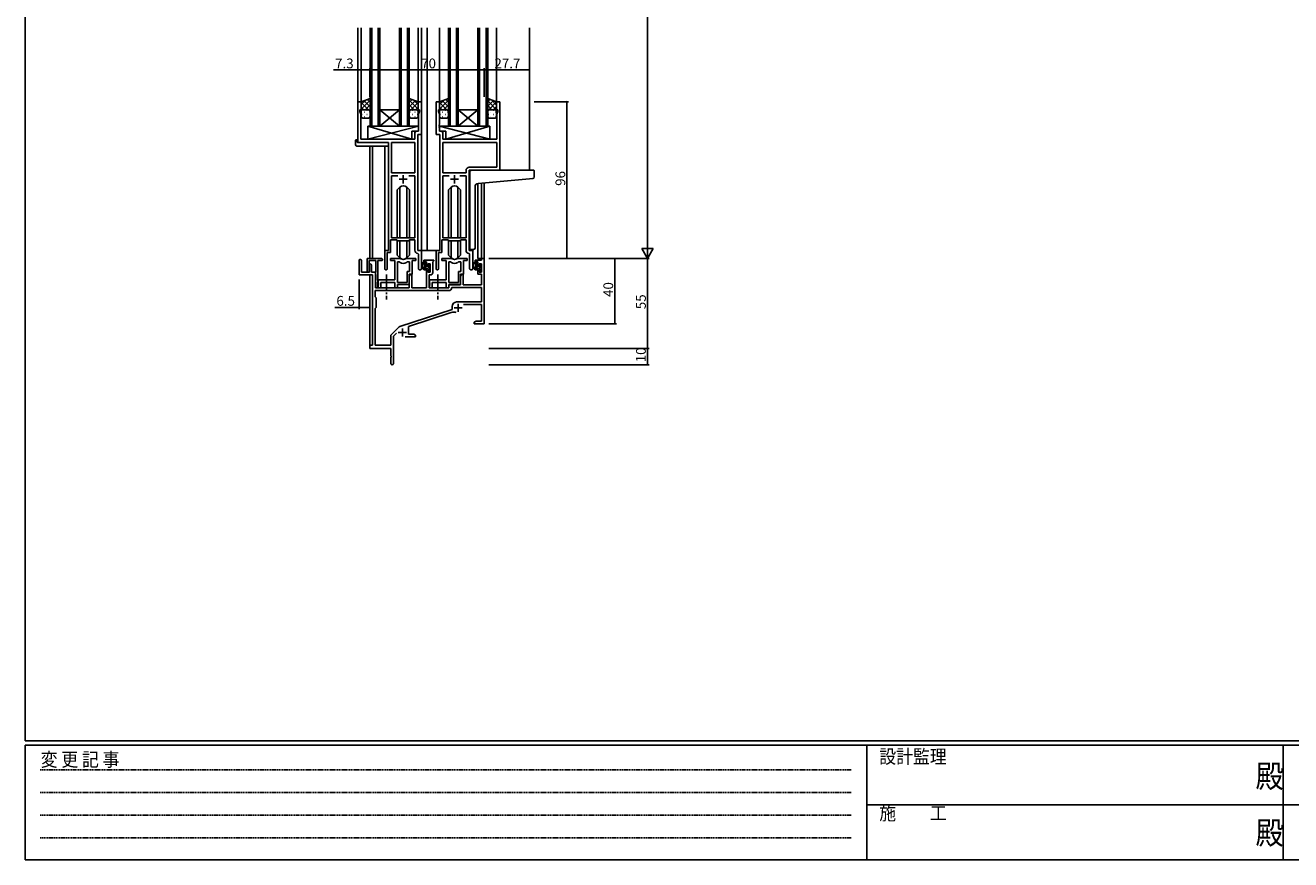
# Model space of a CAD drawing. Extents: x 0 to 1587, y 0 to 1128.
# Drawn here: x 6 to 780, y 0 to 511 of the extents above; entities that cross this region are included whole.
import ezdxf

# ---------------------------------------------------------------- set-up
doc = ezdxf.new("R2010")
doc.units = 0
doc.linetypes.add('HIDDEN', pattern=[0.375, 0.25, -0.125])
doc.linetypes.add('YCENTER_1', pattern=[13, 10, -1, 1, -1])
for name, color, linetype in [('YKK_11', 7, 'CONTINUOUS'), ('YKK_12', 2, 'CONTINUOUS'), ('YKK_13', 4, 'CONTINUOUS'), ('YKK_D', 6, 'CONTINUOUS'), ('YKK_ZWAK', 7, 'CONTINUOUS')]:
    doc.layers.add(name, color=color, linetype=linetype)
doc.styles.get("Standard").update_dxf_attribs({"font": 'ROMANS.SHX', "bigfont": 'EXTFONT.SHX'})
doc.styles.add('YKK_OSSTYLE1', font='romans.shx', dxfattribs={"width": 0.9, "bigfont": 'EXTFONT.SHX'})

# ---------------------------------------------------------------- blocks, each defined once
blk = doc.blocks.new('A201')
at = {"layer": 'YKK_ZWAK', "color": 254, "linetype": 'Continuous'}
for p, q in [((21, 35), (21, 410)), ((571, 35), (21, 35)), ((544, 34), (21, 34)), ((21, 9), (21, 34)), ((205, 34), (205, 9)), ((296, 34), (296, 9)), ((21, 9), (544, 9))]:
    blk.add_line(p, q, dxfattribs=at)
at = {"layer": 'YKK_ZWAK', "color": 131, "linetype": 'HIDDEN'}
for p, q in [((24.28, 28.63), (201.57, 28.63)), ((24.28, 23.68), (201.57, 23.68)), ((24.28, 18.74), (201.57, 18.74)), ((24.28, 13.79), (201.57, 13.79))]:
    blk.add_line(p, q, dxfattribs=at)
at = {"layer": 'YKK_ZWAK', "color": 131, "linetype": 'Continuous'}
for p, q in [((205, 21), (297, 21)), ((297, 21), (389, 21))]:
    blk.add_line(p, q, dxfattribs=at)
at = {"layer": 'YKK_ZWAK', "color": 131, "linetype": 'Continuous', "style": 'YKK_OSSTYLE1', "width": 0.9}
for s, p in [('設計監理', (207.69, 30.05)), ('変 更 記 事', (24.37, 29.39)), ('施\u3000\u3000工', (207.69, 17.68))]:
    blk.add_text(s, height=3, dxfattribs=at).set_placement(p)
at = {"layer": 'YKK_ZWAK', "color": 254, "linetype": 'Continuous', "style": 'YKK_OSSTYLE1', "width": 0.9}
for p in [(289.94, 24.75), (289.94, 12.37)]:
    blk.add_text('殿', height=5, dxfattribs=at).set_placement(p)

msp = doc.modelspace()

# ---------------------------------------------------------------- linework, layer by layer
at = {"layer": 'YKK_11', "color": 0, "linetype": 'ByBlock', "lineweight": -2}
for p, q in [((209.12, 438.95), (209.12, 463.95)), ((209.12, 463.95), (211.12, 463.95)), ((211.12, 458.95), (210.42, 458.95)), ((210.42, 458.95), (210.42, 457.95)), ((210.42, 457.95), (211.05, 456.22)), ((211.12, 463.95), (211.12, 458.95)), ((246.12, 458.95), (246.12, 463.95)), ((246.12, 463.95), (248.12, 463.95)), ((246.82, 458.95), (246.12, 458.95)), ((246.19, 456.22), (246.82, 457.95)), ((246.82, 457.95), (246.82, 458.95)), ((248.12, 463.95), (248.12, 443.95)), ((257.12, 443.95), (257.12, 463.95)), ((257.12, 463.95), (259.12, 463.95)), ((259.12, 458.95), (258.42, 458.95)), ((258.42, 458.95), (258.42, 457.95)), ((258.42, 457.95), (259.05, 456.22)), ((259.12, 463.95), (259.12, 458.95)), ((294.12, 458.95), (294.12, 463.95)), ((294.12, 463.95), (296.12, 463.95)), ((294.82, 458.95), (294.12, 458.95)), ((294.19, 456.22), (294.82, 457.95)), ((294.82, 457.95), (294.82, 458.95)), ((296.12, 463.95), (296.12, 421.95)), ((211.05, 456.22), (211.05, 440.95)), ((246.19, 449.91), (246.19, 456.22)), ((246.31, 449.72), (246.19, 449.91)), ((246.31, 449.18), (246.31, 449.72)), ((259.05, 449.91), (258.93, 449.72)), ((258.93, 449.72), (258.93, 449.18)), ((259.05, 456.22), (259.05, 449.91)), ((294.19, 440.95), (294.19, 456.22)), ((243.99, 440.95), (243.99, 444.88)), ((244.99, 445.88), (246.19, 445.88)), ((245.92, 443.95), (245.92, 372.95)), ((248.12, 443.95), (245.92, 443.95)), ((246.19, 448.99), (246.31, 449.18)), ((246.19, 448.91), (246.19, 448.99)), ((246.31, 448.72), (246.19, 448.91)), ((246.19, 447.99), (246.31, 448.18)), ((246.19, 445.88), (246.19, 447.99)), ((246.31, 448.18), (246.31, 448.72)), ((259.32, 443.95), (257.12, 443.95)), ((258.93, 449.18), (259.05, 448.99)), ((259.05, 448.91), (258.93, 448.72)), ((258.93, 448.72), (258.93, 448.18)), ((258.93, 448.18), (259.05, 447.99)), ((259.05, 448.99), (259.05, 448.91)), ((259.05, 447.99), (259.05, 445.88)), ((259.05, 445.88), (260.25, 445.88)), ((259.32, 372.95), (259.32, 443.95)), ((261.25, 444.88), (261.25, 440.95)), ((227.92, 438.95), (209.12, 438.95)), ((211.05, 440.95), (243.99, 440.95)), ((227.92, 372.95), (227.92, 438.95)), ((229.85, 439.02), (229.85, 420.45)), ((243.99, 439.02), (229.85, 439.02)), ((229.85, 439.02), (229.85, 420.45)), ((243.99, 420.45), (243.99, 439.02)), ((261.25, 440.95), (294.19, 440.95)), ((294.19, 439.02), (261.25, 439.02)), ((261.25, 439.02), (261.25, 420.45)), ((294.19, 439.02), (261.25, 439.02)), ((294.19, 423.88), (294.19, 439.02)), ((229.85, 420.45), (243.99, 420.45)), ((233.57, 418.52), (229.85, 418.52)), ((229.85, 418.52), (229.85, 380.65)), ((233.57, 418.52), (229.85, 418.52)), ((243.99, 418.52), (240.27, 418.52)), ((243.99, 380.65), (243.99, 418.52)), ((261.25, 420.45), (275.39, 420.45)), ((261.25, 380.65), (261.25, 418.52)), ((261.25, 418.52), (264.97, 418.52)), ((271.67, 418.52), (275.39, 418.52)), ((271.67, 418.52), (275.39, 418.52)), ((275.39, 420.45), (275.39, 421.88)), ((275.39, 418.52), (275.39, 380.65)), ((296.12, 421.95), (277.32, 421.95)), ((277.32, 421.95), (277.32, 372.95)), ((277.39, 423.88), (294.19, 423.88)), ((229.85, 380.65), (243.99, 380.65)), ((275.39, 380.65), (261.25, 380.65)), ((225.72, 361.6), (225.72, 372.95)), ((225.72, 372.95), (227.92, 372.95)), ((232.92, 379.45), (229.22, 379.45)), ((229.22, 379.45), (229.22, 371.65)), ((233.65, 378.72), (232.92, 379.45)), ((240.19, 378.72), (233.65, 378.72)), ((240.92, 379.45), (240.19, 378.72)), ((243.99, 379.45), (240.92, 379.45)), ((243.99, 373.02), (243.99, 379.45)), ((245.92, 372.95), (248.12, 372.95)), ((248.12, 372.95), (248.12, 361.92)), ((257.12, 361.6), (257.12, 372.95)), ((257.12, 372.95), (259.32, 372.95)), ((264.32, 379.45), (260.62, 379.45)), ((260.62, 379.45), (260.62, 371.65)), ((265.05, 378.72), (264.32, 379.45)), ((271.59, 378.72), (265.05, 378.72)), ((272.32, 379.45), (271.59, 378.72)), ((275.39, 379.45), (272.32, 379.45)), ((275.39, 373.02), (275.39, 379.45)), ((277.32, 372.95), (279.52, 372.95)), ((279.52, 372.95), (279.52, 361.92)), ((229.22, 371.65), (227.02, 371.65)), ((227.02, 371.65), (227.02, 361.6)), ((246.19, 370.72), (245.9, 371.02)), ((246.19, 361.92), (246.19, 370.72)), ((260.62, 371.65), (258.42, 371.65)), ((258.42, 371.65), (258.42, 361.6)), ((277.59, 370.72), (277.3, 371.02)), ((277.59, 361.92), (277.59, 370.72))]:
    msp.add_line(p, q, dxfattribs=at)
at = {"layer": 'YKK_11', "color": 2}
for p, q in [((236.92, 418.95), (236.92, 413.95)), ((268.32, 418.95), (268.32, 413.95)), ((234.42, 416.45), (239.42, 416.45)), ((265.82, 416.45), (270.82, 416.45))]:
    msp.add_line(p, q, dxfattribs=at)
at = {"layer": 'YKK_11', "color": 0, "linetype": 'ByBlock', "lineweight": -2, "ltscale": 0.5}
for p, q in [((209.92, 366.75), (209.92, 358.05)), ((211.32, 359.65), (211.32, 366.75)), ((214.82, 360.25), (214.82, 367.95)), ((214.82, 367.95), (223.62, 367.95)), ((220.22, 366.75), (216.02, 366.75)), ((216.02, 366.75), (216.02, 360.25)), ((216.22, 364.05), (216.22, 359.65)), ((217.42, 359.65), (217.42, 364.05)), ((220.22, 359.81), (220.22, 366.75)), ((221.42, 366.75), (221.42, 350.55)), ((223.62, 366.75), (221.42, 366.75)), ((234.67, 367.95), (229.22, 367.95)), ((229.22, 367.95), (229.22, 366.75)), ((229.22, 366.75), (231.82, 366.75)), ((231.82, 366.75), (231.82, 354.85)), ((233.45, 353.35), (233.45, 365.95)), ((233.45, 353.35), (233.45, 365.95)), ((233.45, 365.95), (233.82, 365.95)), ((244.62, 367.95), (239.17, 367.95)), ((240.02, 365.95), (240.69, 365.95)), ((240.69, 365.95), (240.69, 359.98)), ((242.32, 358.35), (242.32, 366.75)), ((242.32, 366.75), (244.62, 366.75)), ((244.62, 366.75), (244.62, 367.95)), ((255.62, 366.95), (249.62, 366.95)), ((249.62, 366.95), (249.62, 365.95)), ((249.62, 365.95), (251.12, 365.95)), ((251.12, 365.95), (251.12, 363.65)), ((251.92, 363.65), (251.92, 364.75)), ((251.92, 364.75), (253.39, 364.75)), ((253.39, 364.75), (253.39, 359.55)), ((255.02, 365.85), (255.32, 366.15)), ((255.02, 359.42), (255.02, 365.85)), ((255.32, 366.15), (255.62, 366.45)), ((255.62, 366.45), (255.62, 366.95)), ((266.07, 367.95), (260.62, 367.95)), ((260.62, 367.95), (260.62, 366.75)), ((260.62, 366.75), (263.22, 366.75)), ((263.22, 366.75), (263.22, 354.85)), ((264.85, 353.35), (264.85, 365.95)), ((264.85, 353.35), (264.85, 365.95)), ((264.85, 365.95), (265.22, 365.95)), ((276.02, 367.95), (270.57, 367.95)), ((271.42, 365.95), (272.09, 365.95)), ((272.09, 365.95), (272.09, 359.98)), ((273.72, 358.35), (273.72, 366.75)), ((273.72, 366.75), (276.02, 366.75)), ((276.02, 366.75), (276.02, 367.95)), ((284.79, 366.95), (281.02, 366.95)), ((281.02, 366.95), (281.02, 365.95)), ((281.02, 365.95), (282.52, 365.95)), ((282.52, 365.95), (282.52, 363.65)), ((283.32, 363.65), (283.32, 364.75)), ((283.32, 364.75), (284.79, 364.75)), ((286.42, 367.95), (284.79, 367.95)), ((284.79, 367.95), (284.79, 366.95)), ((284.79, 364.75), (284.79, 359.55)), ((286.42, 327.95), (286.42, 367.95)), ((209.92, 358.05), (218.22, 358.05)), ((216.22, 359.65), (211.32, 359.65)), ((219.92, 359.65), (217.42, 359.65)), ((218.22, 358.05), (218.22, 314.95)), ((219.92, 349.95), (219.92, 359.65)), ((219.92, 359.35), (220.1, 359.62)), ((219.92, 358.45), (219.92, 359.35)), ((220.1, 358.18), (219.92, 358.45)), ((220.1, 359.62), (220.22, 359.81)), ((220.22, 357.99), (220.1, 358.18)), ((220.22, 355.01), (220.22, 357.99)), ((240.69, 359.98), (239.42, 359.98)), ((239.42, 359.98), (239.42, 353.35)), ((240.62, 352.15), (240.62, 358.35)), ((240.62, 358.35), (242.32, 358.35)), ((241.32, 358.35), (240.62, 357.14)), ((240.62, 357.14), (240.62, 349.95)), ((242.25, 358.35), (241.32, 358.35)), ((242.25, 349.95), (242.25, 358.35)), ((251.12, 363.65), (251.92, 363.65)), ((251.92, 360.65), (251.12, 360.65)), ((251.12, 360.65), (251.12, 349.95)), ((251.92, 359.55), (251.92, 360.65)), ((253.39, 359.55), (251.92, 359.55)), ((252.82, 349.95), (252.82, 357.92)), ((252.82, 357.92), (253.52, 357.92)), ((272.09, 359.98), (270.82, 359.98)), ((270.82, 359.98), (270.82, 353.35)), ((272.02, 352.15), (272.02, 358.35)), ((272.02, 358.35), (273.72, 358.35)), ((272.72, 358.35), (272.02, 357.14)), ((272.02, 357.14), (272.02, 351.95)), ((273.65, 358.35), (272.72, 358.35)), ((273.65, 351.95), (273.65, 358.35)), ((282.52, 363.65), (283.32, 363.65)), ((283.32, 360.65), (282.52, 360.65)), ((282.52, 360.65), (282.52, 358.35)), ((282.52, 358.35), (284.79, 358.35)), ((283.32, 359.55), (283.32, 360.65)), ((284.79, 359.55), (283.32, 359.55)), ((284.79, 358.35), (284.79, 351.95)), ((219.92, 354.55), (220.1, 354.82)), ((219.92, 353.65), (219.92, 354.55)), ((220.1, 353.38), (219.92, 353.65)), ((240.62, 349.95), (219.92, 349.95)), ((220.1, 354.82), (220.22, 355.01)), ((220.22, 353.19), (220.1, 353.38)), ((220.22, 350.55), (220.22, 353.19)), ((231.82, 354.85), (221.62, 354.85)), ((221.62, 354.85), (221.62, 353.31)), ((221.62, 353.31), (221.74, 353.12)), ((221.74, 352.58), (221.62, 352.39)), ((221.62, 352.39), (221.62, 352.31)), ((221.62, 352.31), (221.74, 352.12)), ((221.74, 351.58), (221.62, 351.39)), ((221.62, 351.39), (221.62, 349.95)), ((221.62, 349.95), (223.25, 349.95)), ((221.74, 353.12), (221.74, 352.58)), ((221.74, 352.12), (221.74, 351.58)), ((223.25, 349.95), (223.25, 353.22)), ((223.25, 353.22), (231.82, 353.22)), ((231.82, 353.22), (231.82, 349.95)), ((231.82, 349.95), (233.45, 349.95)), ((239.42, 353.35), (233.45, 353.35)), ((233.45, 349.95), (233.45, 352.15)), ((233.45, 352.15), (240.62, 352.15)), ((251.12, 349.95), (242.25, 349.95)), ((264.92, 349.95), (252.82, 349.95)), ((263.22, 354.85), (253.02, 354.85)), ((253.02, 354.85), (253.02, 353.31)), ((253.02, 353.31), (253.14, 353.12)), ((253.14, 352.58), (253.02, 352.39)), ((253.02, 352.39), (253.02, 352.31)), ((253.02, 352.31), (253.14, 352.12)), ((253.14, 351.58), (253.02, 351.39)), ((253.02, 351.39), (253.02, 349.95)), ((253.02, 349.95), (254.65, 349.95)), ((253.14, 353.12), (253.14, 352.58)), ((253.14, 352.12), (253.14, 351.58)), ((254.65, 349.95), (254.65, 353.22)), ((254.65, 353.22), (263.22, 353.22)), ((263.22, 353.22), (263.22, 349.95)), ((263.22, 349.95), (264.85, 349.95)), ((270.82, 353.35), (264.85, 353.35)), ((264.85, 349.95), (264.85, 352.15)), ((264.85, 352.15), (272.02, 352.15)), ((272.02, 351.95), (264.92, 351.95)), ((264.92, 351.95), (264.92, 349.95)), ((266.85, 350.32), (266.55, 350.03)), ((284.79, 350.32), (266.85, 350.32)), ((284.79, 351.95), (273.65, 351.95)), ((284.79, 341.35), (284.79, 350.32)), ((264.75, 348.32), (219.85, 348.32)), ((264.75, 348.32), (219.85, 348.32)), ((219.85, 348.32), (219.85, 344.52)), ((219.85, 344.52), (220.42, 343.95)), ((220.42, 343.95), (220.42, 337.95)), ((269.62, 341.35), (284.79, 341.35)), ((220.42, 337.95), (219.85, 337.38)), ((219.85, 337.38), (219.85, 314.95)), ((234.76, 326.26), (266.92, 336.85)), ((240.12, 326.31), (266.35, 334.95)), ((266.92, 336.85), (266.92, 338.65)), ((273.8, 339.72), (284.79, 339.72)), ((284.79, 339.72), (284.79, 329.58)), ((229.73, 321.46), (234.17, 325.9)), ((240.12, 321.58), (240.12, 326.31)), ((281.51, 329.58), (280.42, 328.95)), ((280.42, 328.95), (280.42, 327.95)), ((280.42, 327.95), (282.46, 327.95)), ((284.79, 329.58), (281.51, 329.58)), ((282.46, 327.95), (282.64, 328.07)), ((282.64, 328.07), (283.19, 328.07)), ((283.19, 328.07), (283.38, 327.95)), ((283.38, 327.95), (283.46, 327.95)), ((283.46, 327.95), (283.64, 328.07)), ((283.64, 328.07), (284.19, 328.07)), ((284.19, 328.07), (284.38, 327.95)), ((284.38, 327.95), (286.42, 327.95)), ((229.29, 314.95), (229.29, 320.4)), ((230.92, 320.34), (232.77, 322.2)), ((230.92, 303.7), (230.92, 320.34)), ((238.07, 319.95), (244.42, 319.95)), ((243.33, 321.58), (240.12, 321.58)), ((244.42, 320.95), (243.33, 321.58)), ((244.42, 319.95), (244.42, 320.95)), ((218.22, 314.95), (216.42, 314.95)), ((216.42, 314.95), (216.42, 312.95)), ((216.42, 312.95), (229.42, 312.95)), ((219.85, 314.95), (229.29, 314.95)), ((229.42, 312.95), (229.42, 308.41)), ((229.42, 308.41), (229.54, 308.22)), ((229.54, 307.68), (229.42, 307.49)), ((229.42, 307.49), (229.42, 303.7)), ((229.54, 308.22), (229.54, 307.68))]:
    msp.add_line(p, q, dxfattribs=at)
at = {"layer": 'YKK_11', "color": 2, "ltscale": 0.5}
for p, q in [((268.02, 337.75), (273.02, 337.75)), ((270.52, 340.25), (270.52, 335.25)), ((233.92, 322.65), (238.92, 322.65)), ((236.42, 325.15), (236.42, 320.15))]:
    msp.add_line(p, q, dxfattribs=at)
at = {"layer": 'YKK_11', "color": 0, "linetype": 'ByBlock', "lineweight": -2}
for centre, radius, start, end in [((244.99, 444.88), 1, 90.00001, 179.99999), ((260.25, 444.88), 1, 0.00001, 89.99999), ((277.39, 421.88), 2, 90.00001, 179.99999), ((245.99, 373.02), 2, 180, 267.50807), ((277.39, 373.02), 2, 180, 267.50807), ((226.37, 361.6), 0.65, 179.99999, 0.00001), ((247.15, 361.92), 0.965, 179.99999, 0.00001), ((257.77, 361.6), 0.65, 179.99999, 0.00001), ((278.55, 361.92), 0.965, 179.99999, 0.00001)]:
    msp.add_arc(centre, radius, start, end, dxfattribs=at)
at = {"layer": 'YKK_11', "color": 0, "linetype": 'ByBlock', "lineweight": -2, "ltscale": 0.5}
for centre, radius, start, end in [((210.62, 366.75), 0.7, 359.99999, 180.00001), ((216.82, 364.05), 0.6, 359.99999, 180.00001), ((223.62, 367.35), 0.6, 269.99999, 90.00001), ((233.82, 363.95), 2, 54.22519, 90.00004), ((234.67, 365.95), 2, 64.91237, 90.00001), ((236.92, 368.25), 3.3, 234.22517, 305.77483), ((236.92, 370.75), 3.3, 244.91238, 295.08762), ((239.17, 365.95), 2, 89.99997, 115.08762), ((240.02, 363.95), 2, 89.99996, 125.77481), ((265.22, 363.95), 2, 54.22519, 90.00004), ((266.07, 365.95), 2, 64.91237, 90.00001), ((268.32, 368.25), 3.3, 234.22517, 305.77483), ((268.32, 370.75), 3.3, 244.91238, 295.08762), ((270.57, 365.95), 2, 89.99997, 115.08762), ((271.42, 363.95), 2, 89.99996, 125.77481), ((215.42, 360.25), 0.6, 179.99999, 0.00001), ((253.52, 359.42), 1.5, 270.00001, 359.99999), ((220.82, 350.55), 0.6, 179.99999, 0.00001), ((264.75, 350.12), 1.8, 270.00001, 357.27059), ((269.62, 338.65), 2.7, 90.00001, 179.99999), ((267.75, 330.67), 4.5, 68.66068, 108.22312), ((235.23, 324.84), 1.5, 108.22315, 134.99999), ((230.79, 320.4), 1.5, 134.99999, 179.99998), ((230.17, 303.7), 0.75, 179.99999, 0.00001)]:
    msp.add_arc(centre, radius, start, end, dxfattribs=at)
at = {"layer": 'YKK_12'}
for p, q in [((209.12, 438.95), (209.12, 509.2)), ((211.12, 463.45), (211.12, 509.2)), ((216.62, 448.95), (216.62, 509.2)), ((217.62, 448.95), (217.62, 509.2)), ((221.62, 448.95), (221.62, 509.2)), ((222.62, 448.95), (222.62, 509.2)), ((234.62, 448.95), (234.62, 509.2)), ((235.62, 448.95), (235.62, 509.2)), ((239.62, 448.95), (239.62, 509.2)), ((240.62, 448.95), (240.62, 509.2)), ((246.12, 463.45), (246.12, 509.2)), ((248.12, 372.95), (248.12, 509.2)), ((251.62, 372.95), (251.62, 509.2)), ((259.12, 463.45), (259.12, 509.2)), ((264.62, 448.95), (264.62, 509.2)), ((265.62, 448.95), (265.62, 509.2)), ((269.62, 448.95), (269.62, 509.2)), ((270.62, 448.95), (270.62, 509.2)), ((282.62, 448.95), (282.62, 509.2)), ((283.62, 448.95), (283.62, 509.2)), ((287.62, 448.95), (287.62, 509.2)), ((288.62, 448.95), (288.62, 509.2)), ((294.12, 463.45), (294.12, 509.2)), ((314.12, 421.95), (314.12, 509.2)), ((222.62, 458.95), (234.62, 458.95)), ((222.62, 448.95), (234.62, 458.95)), ((234.62, 448.95), (222.62, 458.95)), ((270.62, 458.95), (282.62, 458.95)), ((270.62, 448.95), (282.62, 458.95)), ((282.62, 448.95), (270.62, 458.95)), ((222.62, 448.95), (216.62, 448.95)), ((222.62, 448.95), (234.62, 448.95)), ((240.62, 448.95), (234.62, 448.95)), ((270.62, 448.95), (264.62, 448.95)), ((270.62, 448.95), (282.62, 448.95)), ((288.62, 448.95), (282.62, 448.95)), ((216.42, 436.76), (216.42, 367.95)), ((218.05, 436.76), (218.05, 367.95)), ((225.72, 372.65), (225.72, 436.76)), ((282.52, 413.91), (282.52, 367.95)), ((284.79, 414.12), (284.79, 367.95)), ((286.42, 414.26), (286.42, 367.95)), ((247.82, 372.95), (251.62, 372.95)), ((257.42, 372.95), (251.62, 372.95)), ((286.42, 367.95), (282.52, 367.95)), ((216.42, 358.05), (216.42, 314.65)), ((218.05, 358.02), (218.05, 314.98))]:
    msp.add_line(p, q, dxfattribs=at)
at = {"layer": 'YKK_13'}
for p, q in [((216.62, 465.95), (211.12, 463.95)), ((211.12, 462.15), (213.95, 464.98)), ((211.12, 459.32), (216.62, 464.82)), ((216.62, 463.63), (214.91, 465.33)), ((216.62, 457.95), (216.62, 465.95)), ((240.62, 457.95), (240.62, 465.95)), ((240.62, 465.95), (246.12, 463.95)), ((240.62, 463.63), (242.32, 465.33)), ((246.12, 459.32), (240.62, 464.82)), ((246.12, 462.15), (243.28, 464.98)), ((264.62, 465.95), (259.12, 463.95)), ((259.12, 462.15), (261.95, 464.98)), ((259.12, 459.32), (264.62, 464.82)), ((264.62, 463.63), (262.91, 465.33)), ((264.62, 457.95), (264.62, 465.95)), ((288.62, 457.95), (288.62, 465.95)), ((288.62, 465.95), (294.12, 463.95)), ((288.62, 464.03), (290.03, 465.44)), ((294.12, 461.75), (290.66, 465.21)), ((211.12, 463.95), (211.12, 457.95)), ((215.64, 458.95), (211.12, 463.47)), ((212.81, 458.95), (211.12, 460.64)), ((211.12, 454.95), (211.12, 457.95)), ((211.7, 458.86), (211.74, 458.86)), ((212.12, 458.95), (215.62, 458.95)), ((212.12, 458.95), (215.62, 458.95)), ((216.62, 460.8), (212.84, 464.58)), ((212.95, 457.45), (213.15, 457.45)), ((213.58, 458.95), (216.62, 461.99)), ((214.57, 458.86), (214.77, 458.86)), ((215.98, 457.45), (216.18, 457.45)), ((216.21, 458.75), (216.62, 459.16)), ((216.62, 457.97), (216.62, 457.97)), ((216.62, 457.95), (216.62, 454.95)), ((240.62, 460.8), (244.4, 464.58)), ((243.66, 458.95), (240.62, 461.99)), ((241.02, 458.75), (240.62, 459.16)), ((240.62, 457.97), (240.62, 457.97)), ((240.62, 457.95), (240.62, 454.95)), ((241.25, 457.45), (241.05, 457.45)), ((241.6, 458.95), (246.12, 463.47)), ((245.12, 458.95), (241.62, 458.95)), ((245.12, 458.95), (241.62, 458.95)), ((242.67, 458.86), (242.47, 458.86)), ((244.28, 457.45), (244.08, 457.45)), ((244.43, 458.95), (246.12, 460.64)), ((245.53, 458.86), (245.5, 458.86)), ((246.12, 463.95), (246.12, 457.95)), ((246.12, 454.95), (246.12, 457.95)), ((259.12, 463.95), (259.12, 457.95)), ((263.64, 458.95), (259.12, 463.47)), ((260.81, 458.95), (259.12, 460.64)), ((259.12, 454.95), (259.12, 457.95)), ((259.7, 458.86), (259.74, 458.86)), ((260.12, 458.95), (263.62, 458.95)), ((260.12, 458.95), (263.62, 458.95)), ((264.62, 460.8), (260.84, 464.58)), ((260.95, 457.45), (261.15, 457.45)), ((261.58, 458.95), (264.62, 461.99)), ((262.57, 458.86), (262.77, 458.86)), ((263.98, 457.45), (264.18, 457.45)), ((264.21, 458.75), (264.62, 459.16)), ((264.62, 457.97), (264.62, 457.97)), ((264.62, 457.95), (264.62, 454.95)), ((288.62, 461.2), (292.1, 464.68)), ((294.12, 458.92), (288.62, 464.42)), ((288.62, 458.37), (294.12, 463.87)), ((291.26, 458.95), (288.62, 461.59)), ((288.82, 458.56), (288.62, 458.76)), ((288.62, 454.95), (288.62, 457.95)), ((289.2, 458.86), (289.24, 458.86)), ((293.12, 458.95), (289.62, 458.95)), ((289.62, 458.95), (293.12, 458.95)), ((290.45, 457.45), (290.65, 457.45)), ((292.03, 458.95), (294.12, 461.04)), ((292.07, 458.86), (292.27, 458.86)), ((293.48, 457.45), (293.68, 457.45)), ((294.09, 458.19), (294.12, 458.21)), ((294.12, 463.95), (294.12, 457.95)), ((294.12, 457.95), (294.12, 454.95)), ((211.54, 456.03), (211.74, 456.03)), ((215.62, 453.95), (212.12, 453.95)), ((212.95, 454.62), (213.15, 454.62)), ((214.57, 456.03), (214.77, 456.03)), ((215.98, 454.62), (216.18, 454.62)), ((241.25, 454.62), (241.05, 454.62)), ((241.62, 453.95), (245.12, 453.95)), ((242.67, 456.03), (242.47, 456.03)), ((244.28, 454.62), (244.08, 454.62)), ((245.7, 456.03), (245.5, 456.03)), ((259.54, 456.03), (259.74, 456.03)), ((263.62, 453.95), (260.12, 453.95)), ((260.95, 454.62), (261.15, 454.62)), ((262.57, 456.03), (262.77, 456.03)), ((263.98, 454.62), (264.18, 454.62)), ((289.04, 456.03), (289.24, 456.03)), ((293.12, 453.95), (289.62, 453.95)), ((290.45, 454.62), (290.65, 454.62)), ((292.07, 456.03), (292.27, 456.03)), ((293.48, 454.62), (293.68, 454.62)), ((215.19, 448.95), (215.19, 440.95)), ((215.19, 448.95), (246.19, 448.95)), ((215.19, 440.95), (246.19, 448.95)), ((242.19, 440.95), (215.19, 448.95)), ((242.19, 445.95), (242.19, 440.95)), ((242.19, 445.95), (246.19, 445.95)), ((246.19, 448.95), (246.19, 445.95)), ((290.04, 448.95), (259.05, 448.95)), ((259.05, 448.95), (259.05, 445.95)), ((290.04, 440.95), (259.05, 448.95)), ((263.04, 445.95), (259.05, 445.95)), ((263.04, 440.95), (290.04, 448.95)), ((263.04, 445.95), (263.04, 440.95)), ((290.04, 448.95), (290.04, 440.95)), ((207.63, 437.76), (207.63, 440.14)), ((208.63, 440.64), (208.82, 440.64)), ((208.63, 436.76), (227.92, 436.76)), ((208.82, 440.64), (208.82, 440.14)), ((208.82, 439.25), (208.82, 440.14)), ((209.12, 438.95), (227.42, 438.95)), ((215.19, 440.95), (242.19, 440.95)), ((227.92, 437.76), (227.92, 438.45)), ((227.92, 437.76), (227.92, 436.76)), ((290.04, 440.95), (263.04, 440.95)), ((277.62, 414.5), (277.62, 420.95)), ((278.62, 421.95), (314.12, 421.95)), ((316.82, 421.95), (314.12, 421.95)), ((317.12, 417.87), (317.12, 421.65)), ((234.8, 411.57), (233.17, 409.94)), ((234.8, 380.65), (234.8, 411.57)), ((239.04, 411.57), (240.67, 409.94)), ((239.04, 380.65), (239.04, 411.57)), ((266.2, 411.57), (264.57, 409.94)), ((266.2, 380.65), (266.2, 411.57)), ((270.44, 411.57), (272.07, 409.94)), ((270.44, 380.65), (270.44, 411.57)), ((277.62, 414.5), (277.62, 413.49)), ((277.62, 374.39), (277.62, 413.49)), ((280.92, 374.5), (280.92, 411.95)), ((282.74, 413.94), (314.21, 416.7)), ((314.21, 416.7), (316.21, 416.87)), ((233.17, 380.65), (233.17, 409.94)), ((240.67, 380.65), (240.67, 409.94)), ((264.57, 380.65), (264.57, 409.94)), ((272.07, 380.65), (272.07, 409.94)), ((233.17, 369.96), (233.17, 379.2)), ((234.8, 368.33), (234.8, 378.72)), ((239.04, 368.33), (239.04, 378.72)), ((240.67, 369.96), (240.67, 379.2)), ((264.57, 369.96), (264.57, 379.2)), ((266.2, 368.33), (266.2, 378.72)), ((270.44, 368.33), (270.44, 378.72)), ((272.07, 369.96), (272.07, 379.2)), ((279.92, 373.5), (278.71, 373.39)), ((279.92, 373.5), (280.01, 373.51)), ((234.8, 368.33), (233.17, 369.96)), ((239.04, 368.33), (240.67, 369.96)), ((250.59, 365.95), (249.29, 365.95)), ((249.89, 362.75), (249.89, 365.95)), ((249.89, 364.38), (250.89, 365.38)), ((250.89, 363.65), (250.89, 365.65)), ((252.29, 364.15), (252.29, 363.81)), ((253.3, 363.86), (252.8, 364.36)), ((266.2, 368.33), (264.57, 369.96)), ((270.44, 368.33), (272.07, 369.96)), ((281.99, 365.95), (280.69, 365.95)), ((281.29, 362.75), (281.29, 365.95)), ((281.29, 364.35), (282.29, 365.35)), ((282.29, 363.65), (282.29, 365.65)), ((283.69, 364.15), (283.69, 363.81)), ((284.7, 363.86), (284.2, 364.36)), ((250.02, 362.26), (251.11, 363.36)), ((251.99, 361.75), (250.89, 361.75)), ((251.83, 363.35), (251.19, 363.35)), ((251.75, 361.75), (253.39, 363.39)), ((252.29, 361.45), (252.29, 360.15)), ((252.3, 360.06), (253.19, 360.95)), ((252.59, 359.85), (253.09, 359.85)), ((253.19, 360.85), (253.19, 362.85)), ((253.39, 363.05), (253.39, 363.65)), ((253.39, 360.15), (253.39, 360.65)), ((281.43, 362.24), (282.54, 363.35)), ((283.39, 361.75), (282.29, 361.75)), ((283.23, 363.35), (282.59, 363.35)), ((283.18, 361.75), (284.79, 363.36)), ((283.69, 361.45), (283.69, 360.15)), ((283.71, 360.04), (284.59, 360.91)), ((283.99, 359.85), (284.49, 359.85)), ((284.59, 360.85), (284.59, 362.85)), ((284.79, 363.05), (284.79, 363.65)), ((284.79, 360.15), (284.79, 360.65))]:
    msp.add_line(p, q, dxfattribs=at)
at = {"layer": 'YKK_13', "linetype": 'YCENTER_1'}
for p, q in [((226.72, 358.11), (226.72, 342.89)), ((258.12, 358.11), (258.12, 342.89))]:
    msp.add_line(p, q, dxfattribs=at)
at = {"layer": 'YKK_13'}
for centre, radius, start, end in [((212.12, 457.95), 1, 89.9999, 179.9999), ((212.12, 457.95), 1, 89.9999, 179.9999), ((215.62, 457.95), 1, 359.9999, 89.9999), ((215.62, 457.95), 1, 359.9999, 89.9999), ((241.62, 457.95), 1, 90.0001, 180.0001), ((241.62, 457.95), 1, 90.0001, 180.0001), ((245.12, 457.95), 1, 0.0001, 90.0001), ((245.12, 457.95), 1, 0.0001, 90.0001), ((260.12, 457.95), 1, 89.9999, 179.9999), ((260.12, 457.95), 1, 89.9999, 179.9999), ((263.62, 457.95), 1, 359.9999, 89.9999), ((263.62, 457.95), 1, 359.9999, 89.9999), ((289.62, 457.95), 1, 90.0001, 180.0001), ((289.62, 457.95), 1, 89.9999, 179.9999), ((293.12, 457.95), 1, 0.0001, 90.0001), ((293.12, 457.95), 1, 359.9999, 89.9999), ((212.12, 454.95), 1, 179.9999, 269.9999), ((215.62, 454.95), 1, 269.9999, 359.9999), ((241.62, 454.95), 1, 180.0001, 270.0001), ((245.12, 454.95), 1, 270.0001, 0.0001), ((260.12, 454.95), 1, 179.9999, 269.9999), ((263.62, 454.95), 1, 269.9999, 359.9999), ((289.62, 454.95), 1, 179.9999, 269.9999), ((293.12, 454.95), 1, 269.9999, 359.9999), ((208.06, 440.17), 0.427, 134.08303, 183.7494), ((208.63, 437.76), 1, 180, 269.99489), ((208.4, 439.5), 1.17, 78.78365, 123.34093), ((209.12, 439.25), 0.3, 180, 270), ((227.42, 438.45), 0.5, 0, 90), ((278.62, 420.95), 1, 135.573, 180), ((278.62, 420.95), 1, 90, 135.573), ((278.62, 420.95), 1, 121.36729, 135.573), ((316.82, 421.65), 0.3, 0, 90), ((236.92, 409.45), 3, 45, 135), ((268.32, 409.45), 3, 45, 135), ((282.92, 411.95), 2, 95, 180), ((316.12, 417.87), 1, 275, 0), ((278.62, 374.39), 1, 180, 275), ((279.92, 374.5), 1, 275, 0), ((236.92, 370.45), 3, 225, 315), ((251, 363.63), 2.89, 126.45193, 263.90389), ((251.09, 363.66), 2.5, 139.45806, 259.25217), ((249.03, 365.55), 0.3, 301.6219, 336.95039), ((249.49, 365.35), 0.2, 36.8699, 156.95039), ((249.89, 365.65), 0.3, 216.8699, 270), ((250.59, 365.65), 0.3, 0, 90), ((252.59, 364.15), 0.3, 45, 180), ((268.32, 370.45), 3, 225, 315), ((282.4, 363.63), 2.89, 126.45193, 263.90389), ((282.49, 363.66), 2.5, 139.45806, 259.25217), ((280.43, 365.55), 0.3, 301.6219, 336.95039), ((280.89, 365.35), 0.2, 36.8699, 156.95039), ((281.29, 365.65), 0.3, 216.8699, 270), ((281.99, 365.65), 0.3, 0, 90), ((283.99, 364.15), 0.3, 45, 180), ((250.89, 362.75), 1, 180, 270), ((250.77, 361), 0.25, 253.6388, 125.58163), ((251.19, 363.65), 0.3, 180, 270), ((251.83, 363.05), 0.3, 33.05573, 90), ((251.99, 361.45), 0.3, 0, 90), ((252.29, 363.35), 0.25, 213.05573, 56.94427), ((252.59, 363.81), 0.3, 180, 236.94427), ((252.59, 360.15), 0.3, 180, 270), ((253.09, 360.15), 0.3, 270, 0), ((253.19, 363.05), 0.2, 270, 0), ((253.19, 360.65), 0.2, 0, 90), ((253.09, 363.65), 0.3, 0, 45), ((282.29, 362.75), 1, 180, 270), ((282.17, 361), 0.25, 253.6388, 125.58163), ((282.59, 363.65), 0.3, 180, 270), ((283.23, 363.05), 0.3, 33.05573, 90), ((283.39, 361.45), 0.3, 0, 90), ((283.69, 363.35), 0.25, 213.05573, 56.94427), ((283.99, 363.81), 0.3, 180, 236.94427), ((283.99, 360.15), 0.3, 180, 270), ((284.49, 360.15), 0.3, 270, 0), ((284.59, 363.05), 0.2, 270, 0), ((284.59, 360.65), 0.2, 0, 90), ((284.49, 363.65), 0.3, 0, 45)]:
    msp.add_arc(centre, radius, start, end, dxfattribs=at)
at = {"layer": 'YKK_D', "ltscale": 1.5}
for p, q in [((386.42, 760.95), (386.42, 374.95)), ((289.42, 367.95), (387.42, 367.95)), ((289.42, 367.95), (367.42, 367.95)), ((289.42, 367.95), (387.42, 367.95)), ((366.42, 367.95), (366.42, 327.95)), ((386.42, 367.95), (386.42, 312.95)), ((289.42, 327.95), (367.42, 327.95)), ((289.42, 312.95), (387.42, 312.95)), ((289.42, 312.95), (387.42, 312.95)), ((386.42, 312.95), (386.42, 302.95)), ((289.42, 302.95), (387.42, 302.95))]:
    msp.add_line(p, q, dxfattribs=at)
at = {"layer": 'YKK_D'}
for p, q in [((209.12, 483.37), (194.22, 483.37)), ((209.12, 466.95), (209.12, 484.37)), ((216.42, 483.37), (209.12, 483.37)), ((216.42, 466.95), (216.42, 484.37)), ((216.42, 466.95), (216.42, 484.37)), ((216.42, 483.37), (286.42, 483.37)), ((286.42, 466.95), (286.42, 484.37)), ((286.42, 466.95), (286.42, 484.37)), ((286.42, 483.37), (314.12, 483.37)), ((314.12, 466.95), (314.12, 484.37)), ((317.12, 463.95), (338.12, 463.95)), ((337.12, 367.95), (337.12, 463.95)), ((317.12, 367.95), (338.12, 367.95)), ((209.92, 355.05), (209.92, 337.05)), ((216.42, 355.05), (216.42, 337.05)), ((209.92, 338.05), (195.02, 338.05)), ((216.42, 338.05), (209.92, 338.05))]:
    msp.add_line(p, q, dxfattribs=at)
at = {"layer": 'YKK_D', "lineweight": -2}
for p, q in [((386.42, 367.95), (386.42, 380.07)), ((386.42, 367.95), (382.92, 374.01)), ((389.92, 374.01), (382.92, 374.01)), ((386.42, 367.95), (389.92, 374.01))]:
    msp.add_line(p, q, dxfattribs=at)
at = {"layer": 'YKK_D', "linetype": 'ByBlock', "const_width": 0.85}
for points in [[(209.22, 483.37, 1), (209.01, 483.37, 1)], [(216.31, 483.37, 1), (216.52, 483.37, 1)], [(216.52, 483.37, 1), (216.31, 483.37, 1)], [(286.52, 483.37, 1), (286.31, 483.37, 1)], [(286.31, 483.37, 1), (286.52, 483.37, 1)], [(314.01, 483.37, 1), (314.22, 483.37, 1)], [(337.12, 463.84, 1), (337.12, 464.06, 1)], [(337.12, 368.06, 1), (337.12, 367.84, 1)], [(366.42, 367.84, 1), (366.42, 368.06, 1)], [(210.02, 338.05, 1), (209.81, 338.05, 1)], [(216.31, 338.05, 1), (216.52, 338.05, 1)], [(366.42, 328.06, 1), (366.42, 327.84, 1)], [(386.42, 313.06, 1), (386.42, 312.84, 1)], [(386.42, 312.84, 1), (386.42, 313.06, 1)], [(386.42, 303.06, 1), (386.42, 302.84, 1)]]:
    msp.add_lwpolyline(points, format="xyb", close=True, dxfattribs=at)

# ---------------------------------------------------------------- block references
at = {"layer": 'YKK_ZWAK', "xscale": 2.8, "yscale": 2.8, "zscale": 2.8}
msp.add_blockref('A201', (-53.2, -25.2), dxfattribs=at)

# ---------------------------------------------------------------- texts
at = {"layer": 'YKK_D'}
for s, p in [('7.3', (195.22, 484.37)), ('70', (247.9, 484.37)), ('27.7', (292.75, 484.37)), ('6.5', (196.02, 339.05))]:
    msp.add_text(s, height=6, dxfattribs=at).set_placement(p)
for s, p in [('96', (336.12, 412.43)), ('40', (365.42, 344.43)), ('55', (385.42, 336.93)), ('10', (385.42, 304.43))]:
    msp.add_text(s, height=6, rotation=90, dxfattribs=at).set_placement(p)

doc.saveas('drawing.dxf')
